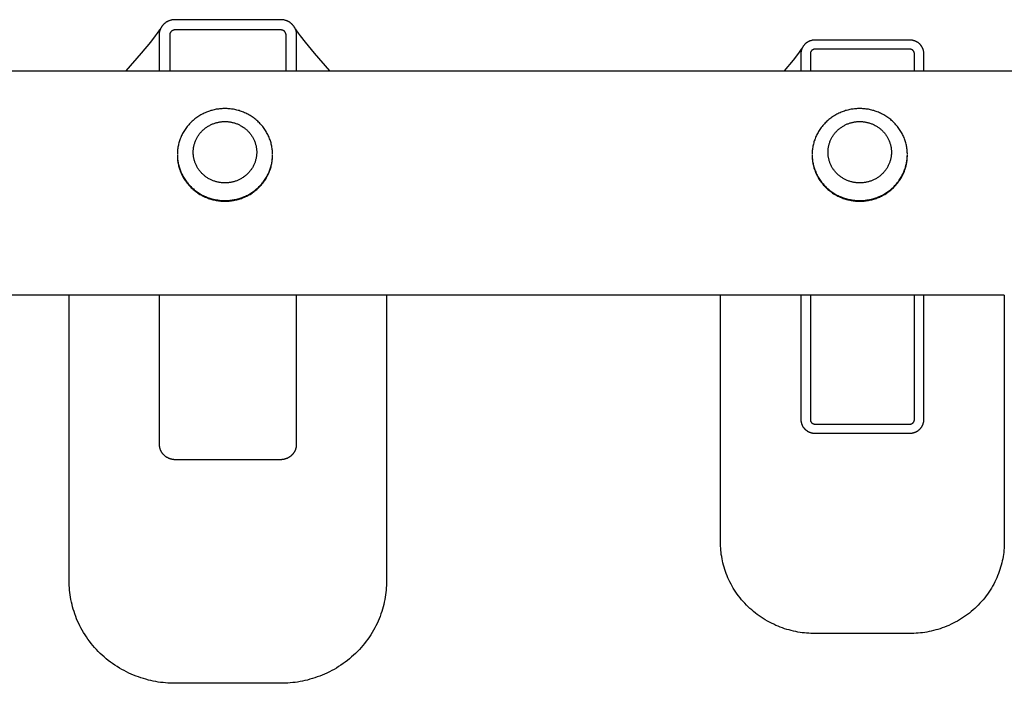
# Model space of a CAD drawing. Units: millimetres. Extents: x -1845 to 1845, y -1555 to 1555.
# Drawn here: x -159 to 27, y -95 to 31 of the extents above; entities that cross this region are included whole.
import ezdxf

# ---------------------------------------------------------------- set-up
doc = ezdxf.new("R2010")
doc.units = ezdxf.units.MM
doc.layers.add('Make2D$Visible$Curves', color=7, linetype='Continuous', true_color=0x000000)

msp = doc.modelspace()

# ---------------------------------------------------------------- linework, layer by layer
at = {"layer": 'Make2D$Visible$Curves', "color": 18, "lineweight": -3, "true_color": 0x000000}
for points in [[(-106.76, 29.14), (-106.79, 29.19), (-106.81, 29.24), (-106.84, 29.29), (-106.86, 29.33), (-106.89, 29.38), (-106.91, 29.43), (-106.94, 29.47), (-106.97, 29.52), (-107, 29.56), (-107.03, 29.61), (-107.07, 29.65), (-107.1, 29.69), (-107.13, 29.74), (-107.17, 29.78), (-107.2, 29.82), (-107.24, 29.86), (-107.28, 29.9), (-107.32, 29.94), (-107.35, 29.98), (-107.39, 30.02), (-107.43, 30.06), (-107.47, 30.09), (-107.52, 30.13), (-107.56, 30.16), (-107.6, 30.2), (-107.64, 30.23), (-107.69, 30.27), (-107.73, 30.3), (-107.78, 30.33), (-107.82, 30.36), (-107.87, 30.39), (-107.92, 30.42), (-107.97, 30.44), (-108.01, 30.47), (-108.06, 30.5), (-108.11, 30.52), (-108.16, 30.55), (-108.21, 30.57), (-108.26, 30.59), (-108.31, 30.61), (-108.36, 30.63), (-108.4, 30.65), (-108.51, 30.69), (-108.61, 30.72), (-108.71, 30.75), (-108.81, 30.77), (-108.91, 30.8), (-109.01, 30.81), (-109.11, 30.83), (-109.21, 30.84), (-109.31, 30.85), (-109.4, 30.85), (-109.5, 30.85), (-129.5, 30.85), (-129.6, 30.85), (-129.69, 30.85), (-129.79, 30.84), (-129.89, 30.83), (-129.99, 30.81), (-130.09, 30.8), (-130.19, 30.77), (-130.29, 30.75), (-130.39, 30.72), (-130.49, 30.69), (-130.6, 30.65), (-130.64, 30.63), (-130.69, 30.61), (-130.74, 30.59), (-130.79, 30.57), (-130.84, 30.55), (-130.89, 30.52), (-130.94, 30.5), (-130.99, 30.47), (-131.03, 30.44), (-131.08, 30.42), (-131.13, 30.39), (-131.18, 30.36), (-131.22, 30.33), (-131.27, 30.3), (-131.31, 30.27), (-131.36, 30.23), (-131.4, 30.2), (-131.44, 30.16), (-131.48, 30.13), (-131.53, 30.09), (-131.57, 30.06), (-131.61, 30.02), (-131.65, 29.98), (-131.68, 29.94), (-131.72, 29.9), (-131.76, 29.86), (-131.8, 29.82), (-131.83, 29.78), (-131.87, 29.74), (-131.9, 29.69), (-131.93, 29.65), (-131.97, 29.61), (-132, 29.56), (-132.03, 29.52), (-132.06, 29.47), (-132.09, 29.43), (-132.11, 29.38), (-132.14, 29.33), (-132.16, 29.29), (-132.19, 29.24), (-132.21, 29.19), (-132.24, 29.14)], [(-138.71, 21.2), (-135.82, 24.53), (-134.08, 26.61), (-133.16, 27.79), (-132.79, 28.29), (-132.49, 28.72), (-132.37, 28.91), (-132.32, 28.99), (-132.28, 29.06), (-132.25, 29.11), (-132.24, 29.14)], [(-132.24, 29.14), (-132.27, 29.07), (-132.3, 29), (-132.33, 28.92), (-132.35, 28.85), (-132.38, 28.77), (-132.4, 28.7), (-132.42, 28.62), (-132.44, 28.54), (-132.45, 28.47), (-132.47, 28.39), (-132.48, 28.32), (-132.48, 28.25), (-132.49, 28.17), (-132.5, 28.1), (-132.5, 28.03), (-132.5, 27.96)], [(-132.5, 27.96), (-132.5, 21.2)], [(-108.5, 21.2), (-108.5, 27.96), (-108.5, 27.98), (-108.5, 28), (-108.5, 28.02), (-108.5, 28.04), (-108.51, 28.06), (-108.51, 28.09), (-108.51, 28.11), (-108.52, 28.13), (-108.52, 28.15), (-108.53, 28.18), (-108.53, 28.2), (-108.54, 28.22), (-108.55, 28.24), (-108.55, 28.27), (-108.56, 28.29), (-108.57, 28.31), (-108.58, 28.33), (-108.59, 28.36), (-108.6, 28.38), (-108.61, 28.4), (-108.62, 28.42), (-108.64, 28.44), (-108.65, 28.46), (-108.66, 28.48), (-108.68, 28.5), (-108.69, 28.52), (-108.71, 28.54), (-108.72, 28.56), (-108.74, 28.58), (-108.76, 28.6), (-108.77, 28.62), (-108.79, 28.64), (-108.81, 28.66), (-108.83, 28.67), (-108.85, 28.69), (-108.87, 28.71), (-108.89, 28.72), (-108.91, 28.74), (-108.93, 28.75), (-108.95, 28.76), (-108.97, 28.78), (-109, 28.79), (-109.02, 28.8), (-109.04, 28.81), (-109.06, 28.82), (-109.09, 28.83), (-109.11, 28.84), (-109.13, 28.85), (-109.16, 28.86), (-109.18, 28.87), (-109.2, 28.88), (-109.22, 28.88), (-109.25, 28.89), (-109.27, 28.9), (-109.29, 28.9), (-109.32, 28.9), (-109.34, 28.91), (-109.36, 28.91), (-109.39, 28.91), (-109.41, 28.92), (-109.43, 28.92), (-109.46, 28.92), (-109.48, 28.92), (-109.5, 28.92), (-129.5, 28.92), (-129.52, 28.92), (-129.54, 28.92), (-129.57, 28.92), (-129.59, 28.92), (-129.61, 28.91), (-129.64, 28.91), (-129.66, 28.91), (-129.68, 28.9), (-129.71, 28.9), (-129.73, 28.9), (-129.75, 28.89), (-129.78, 28.88), (-129.8, 28.88), (-129.82, 28.87), (-129.84, 28.86), (-129.87, 28.85), (-129.89, 28.84), (-129.91, 28.83), (-129.94, 28.82), (-129.96, 28.81), (-129.98, 28.8), (-130, 28.79), (-130.03, 28.78), (-130.05, 28.76), (-130.07, 28.75), (-130.09, 28.74), (-130.11, 28.72), (-130.13, 28.71), (-130.15, 28.69), (-130.17, 28.67), (-130.19, 28.66), (-130.21, 28.64), (-130.23, 28.62), (-130.24, 28.6), (-130.26, 28.58), (-130.28, 28.56), (-130.29, 28.54), (-130.31, 28.52), (-130.32, 28.5), (-130.34, 28.48), (-130.35, 28.46), (-130.36, 28.44), (-130.38, 28.42), (-130.39, 28.4), (-130.4, 28.38), (-130.41, 28.36), (-130.42, 28.33), (-130.43, 28.31), (-130.44, 28.29), (-130.45, 28.27), (-130.45, 28.24), (-130.46, 28.22), (-130.47, 28.2), (-130.47, 28.18), (-130.48, 28.15), (-130.48, 28.13), (-130.49, 28.11), (-130.49, 28.09), (-130.49, 28.06), (-130.5, 28.04), (-130.5, 28.02), (-130.5, 28), (-130.5, 27.98), (-130.5, 27.96), (-130.5, 21.2)], [(-106.77, 29.15), (-106.77, 29.15), (-106.77, 29.15), (-106.77, 29.15), (-106.77, 29.15), (-106.77, 29.15), (-106.77, 29.15), (-106.77, 29.15), (-106.77, 29.15), (-106.77, 29.15), (-106.75, 29.12), (-106.72, 29.06), (-106.68, 28.99), (-106.63, 28.91), (-106.51, 28.72), (-106.21, 28.29), (-105.84, 27.79), (-104.92, 26.61), (-103.18, 24.53), (-100.29, 21.2)], [(-106.5, 27.96), (-106.5, 28.03), (-106.5, 28.1), (-106.51, 28.17), (-106.52, 28.25), (-106.52, 28.32), (-106.53, 28.39), (-106.55, 28.47), (-106.56, 28.54), (-106.58, 28.62), (-106.6, 28.7), (-106.62, 28.77), (-106.65, 28.85), (-106.67, 28.92), (-106.7, 29), (-106.73, 29.07), (-106.76, 29.14)], [(-106.5, 21.2), (-106.5, 27.96)], [(11.84, 25.48), (11.82, 25.53), (11.8, 25.57), (11.78, 25.61), (11.75, 25.65), (11.73, 25.69), (11.7, 25.74), (11.68, 25.78), (11.65, 25.82), (11.63, 25.86), (11.6, 25.9), (11.57, 25.94), (11.54, 25.97), (11.51, 26.01), (11.48, 26.05), (11.45, 26.09), (11.41, 26.12), (11.38, 26.16), (11.35, 26.2), (11.31, 26.23), (11.28, 26.27), (11.24, 26.3), (11.2, 26.33), (11.17, 26.36), (11.13, 26.4), (11.09, 26.43), (11.05, 26.46), (11.01, 26.49), (10.97, 26.52), (10.93, 26.54), (10.89, 26.57), (10.85, 26.6), (10.81, 26.62), (10.77, 26.65), (10.72, 26.67), (10.68, 26.69), (10.64, 26.72), (10.59, 26.74), (10.55, 26.76), (10.51, 26.78), (10.46, 26.8), (10.42, 26.82), (10.37, 26.83), (10.28, 26.87), (10.19, 26.89), (10.1, 26.92), (10.01, 26.94), (9.92, 26.96), (9.83, 26.98), (9.74, 26.99), (9.65, 27), (9.57, 27.01), (9.48, 27.01), (9.39, 27.01), (-8.49, 27.01), (-8.58, 27.01), (-8.67, 27.01), (-8.76, 27), (-8.84, 26.99), (-8.93, 26.98), (-9.02, 26.96), (-9.11, 26.94), (-9.2, 26.92), (-9.29, 26.89), (-9.38, 26.87), (-9.47, 26.83), (-9.52, 26.82), (-9.56, 26.8), (-9.61, 26.78), (-9.65, 26.76), (-9.69, 26.74), (-9.74, 26.72), (-9.78, 26.69), (-9.82, 26.67), (-9.87, 26.65), (-9.91, 26.62), (-9.95, 26.6), (-9.99, 26.57), (-10.03, 26.54), (-10.07, 26.52), (-10.11, 26.49), (-10.15, 26.46), (-10.19, 26.43), (-10.23, 26.4), (-10.27, 26.36), (-10.31, 26.33), (-10.34, 26.3), (-10.38, 26.27), (-10.41, 26.23), (-10.45, 26.2), (-10.48, 26.16), (-10.52, 26.12), (-10.55, 26.09), (-10.58, 26.05), (-10.61, 26.01), (-10.64, 25.97), (-10.67, 25.94), (-10.7, 25.9), (-10.73, 25.86), (-10.75, 25.82), (-10.78, 25.78), (-10.81, 25.74), (-10.83, 25.69), (-10.85, 25.65), (-10.88, 25.61), (-10.9, 25.57), (-10.92, 25.53), (-10.94, 25.48)], [(-14.27, 21.2), (-12.59, 23.22), (-11.77, 24.28), (-11.44, 24.72), (-11.17, 25.11), (-11.06, 25.28), (-11.02, 25.35), (-10.98, 25.41), (-10.96, 25.46), (-10.94, 25.48)], [(-10.94, 25.48), (-10.97, 25.42), (-11, 25.35), (-11.02, 25.28), (-11.05, 25.22), (-11.07, 25.15), (-11.09, 25.08), (-11.11, 25.01), (-11.12, 24.95), (-11.13, 24.88), (-11.15, 24.81), (-11.16, 24.75), (-11.16, 24.68), (-11.17, 24.61), (-11.17, 24.55), (-11.18, 24.48), (-11.18, 24.42)], [(-11.18, 24.42), (-11.18, 21.2)], [(10.29, 21.2), (10.29, 24.42), (10.29, 24.44), (10.29, 24.46), (10.29, 24.48), (10.28, 24.5), (10.28, 24.52), (10.28, 24.54), (10.28, 24.56), (10.27, 24.58), (10.27, 24.6), (10.26, 24.62), (10.26, 24.64), (10.25, 24.66), (10.25, 24.68), (10.24, 24.7), (10.23, 24.72), (10.22, 24.74), (10.22, 24.76), (10.21, 24.78), (10.2, 24.8), (10.19, 24.82), (10.18, 24.84), (10.17, 24.86), (10.15, 24.87), (10.14, 24.89), (10.13, 24.91), (10.12, 24.93), (10.1, 24.95), (10.09, 24.96), (10.07, 24.98), (10.06, 25), (10.04, 25.02), (10.03, 25.03), (10.01, 25.05), (9.99, 25.06), (9.97, 25.08), (9.96, 25.09), (9.94, 25.1), (9.92, 25.12), (9.9, 25.13), (9.88, 25.14), (9.86, 25.16), (9.84, 25.17), (9.82, 25.18), (9.8, 25.19), (9.78, 25.2), (9.76, 25.21), (9.74, 25.22), (9.72, 25.22), (9.7, 25.23), (9.68, 25.24), (9.66, 25.24), (9.64, 25.25), (9.62, 25.26), (9.6, 25.26), (9.58, 25.27), (9.56, 25.27), (9.54, 25.27), (9.51, 25.28), (9.49, 25.28), (9.47, 25.28), (9.45, 25.28), (9.43, 25.28), (9.41, 25.28), (9.39, 25.28), (-8.49, 25.28), (-8.51, 25.28), (-8.53, 25.28), (-8.55, 25.28), (-8.57, 25.28), (-8.59, 25.28), (-8.62, 25.28), (-8.64, 25.27), (-8.66, 25.27), (-8.68, 25.27), (-8.7, 25.26), (-8.72, 25.26), (-8.74, 25.25), (-8.76, 25.24), (-8.78, 25.24), (-8.8, 25.23), (-8.82, 25.22), (-8.84, 25.22), (-8.86, 25.21), (-8.88, 25.2), (-8.9, 25.19), (-8.92, 25.18), (-8.94, 25.17), (-8.96, 25.16), (-8.98, 25.14), (-9, 25.13), (-9.02, 25.12), (-9.04, 25.1), (-9.06, 25.09), (-9.08, 25.08), (-9.09, 25.06), (-9.11, 25.05), (-9.13, 25.03), (-9.14, 25.02), (-9.16, 25), (-9.17, 24.98), (-9.19, 24.96), (-9.2, 24.95), (-9.22, 24.93), (-9.23, 24.91), (-9.24, 24.89), (-9.25, 24.87), (-9.27, 24.86), (-9.28, 24.84), (-9.29, 24.82), (-9.3, 24.8), (-9.31, 24.78), (-9.32, 24.76), (-9.33, 24.74), (-9.33, 24.72), (-9.34, 24.7), (-9.35, 24.68), (-9.35, 24.66), (-9.36, 24.64), (-9.36, 24.62), (-9.37, 24.6), (-9.37, 24.58), (-9.38, 24.56), (-9.38, 24.54), (-9.38, 24.52), (-9.38, 24.5), (-9.39, 24.48), (-9.39, 24.46), (-9.39, 24.44), (-9.39, 24.42), (-9.39, 21.2)], [(11.84, 25.49), (11.84, 25.49), (11.84, 25.49), (11.84, 25.49), (11.84, 25.49), (11.84, 25.49), (11.84, 25.49), (11.84, 25.49), (11.84, 25.49), (11.84, 25.49), (11.84, 25.49), (11.84, 25.49), (11.84, 25.49), (11.84, 25.49), (11.84, 25.49), (11.84, 25.49), (11.84, 25.49), (11.84, 25.49), (11.84, 25.49), (11.84, 25.49), (11.84, 25.49), (11.84, 25.49), (11.84, 25.49), (11.84, 25.49), (11.84, 25.49), (11.84, 25.48)], [(12.08, 24.42), (12.08, 24.48), (12.07, 24.55), (12.07, 24.61), (12.06, 24.68), (12.05, 24.75), (12.05, 24.81), (12.03, 24.88), (12.02, 24.95), (12, 25.01), (11.99, 25.08), (11.97, 25.15), (11.95, 25.22), (11.92, 25.28), (11.9, 25.35), (11.87, 25.42), (11.84, 25.48)], [(12.08, 21.2), (12.08, 24.42)], [(-239.25, 21.2), (-138.71, 21.2)], [(-138.71, 21.2), (-100.29, 21.2)], [(-100.29, 21.2), (-14.27, 21.2)], [(-14.27, 21.2), (12.08, 21.2)], [(12.08, 21.2), (108.2, 21.2)], [(-149.5, -21.2), (-239.25, -21.2)], [(-89.5, -21.2), (-149.5, -21.2)], [(-149.5, -75.2), (-149.5, -21.2)], [(-132.5, -21.2), (-132.5, -49.32)], [(-106.5, -49.32), (-106.5, -21.2)], [(-26.38, -21.2), (-89.5, -21.2)], [(-89.5, -21.2), (-89.5, -75.2)], [(27.28, -21.2), (-26.38, -21.2)], [(-26.38, -67.84), (-26.38, -21.2)], [(-11.18, -21.2), (-11.18, -44.69)], [(-9.39, -21.2), (-9.39, -44.69), (-9.39, -44.71), (-9.39, -44.73), (-9.39, -44.75), (-9.38, -44.77), (-9.38, -44.79), (-9.38, -44.81), (-9.38, -44.83), (-9.37, -44.85), (-9.37, -44.87), (-9.36, -44.89), (-9.36, -44.91), (-9.35, -44.93), (-9.35, -44.95), (-9.34, -44.97), (-9.33, -44.99), (-9.33, -45.01), (-9.32, -45.03), (-9.31, -45.05), (-9.3, -45.07), (-9.29, -45.09), (-9.28, -45.11), (-9.27, -45.13), (-9.25, -45.14), (-9.24, -45.16), (-9.23, -45.18), (-9.22, -45.2), (-9.2, -45.22), (-9.19, -45.23), (-9.17, -45.25), (-9.16, -45.27), (-9.14, -45.28), (-9.13, -45.3), (-9.11, -45.32), (-9.09, -45.33), (-9.08, -45.35), (-9.06, -45.36), (-9.04, -45.37), (-9.02, -45.39), (-9, -45.4), (-8.98, -45.41), (-8.96, -45.42), (-8.94, -45.44), (-8.92, -45.45), (-8.9, -45.46), (-8.88, -45.47), (-8.86, -45.48), (-8.84, -45.49), (-8.82, -45.49), (-8.8, -45.5), (-8.78, -45.51), (-8.76, -45.51), (-8.74, -45.52), (-8.72, -45.53), (-8.7, -45.53), (-8.68, -45.54), (-8.66, -45.54), (-8.64, -45.54), (-8.62, -45.55), (-8.59, -45.55), (-8.57, -45.55), (-8.55, -45.55), (-8.53, -45.55), (-8.51, -45.55), (-8.49, -45.55), (9.39, -45.55), (9.41, -45.55), (9.43, -45.55), (9.45, -45.55), (9.47, -45.55), (9.49, -45.55), (9.51, -45.55), (9.54, -45.54), (9.56, -45.54), (9.58, -45.54), (9.6, -45.53), (9.62, -45.53), (9.64, -45.52), (9.66, -45.51), (9.68, -45.51), (9.7, -45.5), (9.72, -45.49), (9.74, -45.49), (9.76, -45.48), (9.78, -45.47), (9.8, -45.46), (9.82, -45.45), (9.84, -45.44), (9.86, -45.42), (9.88, -45.41), (9.9, -45.4), (9.92, -45.39), (9.94, -45.37), (9.96, -45.36), (9.97, -45.35), (9.99, -45.33), (10.01, -45.32), (10.03, -45.3), (10.04, -45.28), (10.06, -45.27), (10.07, -45.25), (10.09, -45.23), (10.1, -45.22), (10.12, -45.2), (10.13, -45.18), (10.14, -45.16), (10.15, -45.14), (10.17, -45.13), (10.18, -45.11), (10.19, -45.09), (10.2, -45.07), (10.21, -45.05), (10.22, -45.03), (10.22, -45.01), (10.23, -44.99), (10.24, -44.97), (10.25, -44.95), (10.25, -44.93), (10.26, -44.91), (10.26, -44.89), (10.27, -44.87), (10.27, -44.85), (10.28, -44.83), (10.28, -44.81), (10.28, -44.79), (10.28, -44.77), (10.29, -44.75), (10.29, -44.73), (10.29, -44.71), (10.29, -44.69), (10.29, -21.2)], [(12.08, -44.69), (12.08, -21.2)], [(27.28, -21.2), (27.28, -67.84)], [(-11.18, -44.69), (-11.18, -44.75), (-11.17, -44.81), (-11.17, -44.86), (-11.17, -44.92), (-11.16, -44.98), (-11.15, -45.04), (-11.14, -45.1), (-11.13, -45.16), (-11.12, -45.22), (-11.11, -45.28), (-11.09, -45.34), (-11.07, -45.4), (-11.05, -45.46), (-11.03, -45.52), (-11.01, -45.58), (-10.99, -45.64), (-10.96, -45.7), (-10.94, -45.76), (-10.91, -45.82), (-10.88, -45.88), (-10.85, -45.94), (-10.81, -46), (-10.78, -46.05), (-10.74, -46.11), (-10.7, -46.16), (-10.66, -46.22), (-10.62, -46.27), (-10.58, -46.32), (-10.53, -46.37), (-10.49, -46.43), (-10.44, -46.47), (-10.39, -46.52), (-10.34, -46.57), (-10.29, -46.61), (-10.24, -46.66), (-10.19, -46.7), (-10.13, -46.74), (-10.08, -46.78), (-10.02, -46.82), (-9.96, -46.86), (-9.9, -46.89), (-9.85, -46.93), (-9.79, -46.96), (-9.73, -46.99), (-9.67, -47.02), (-9.6, -47.05), (-9.54, -47.08), (-9.48, -47.1), (-9.42, -47.12), (-9.36, -47.14), (-9.29, -47.16), (-9.23, -47.18), (-9.17, -47.2), (-9.11, -47.21), (-9.04, -47.23), (-8.98, -47.24), (-8.92, -47.25), (-8.86, -47.26), (-8.8, -47.27), (-8.74, -47.27), (-8.67, -47.28), (-8.61, -47.28), (-8.55, -47.28), (-8.49, -47.28)], [(-8.49, -47.28), (9.39, -47.28), (9.45, -47.28), (9.51, -47.28), (9.57, -47.28), (9.63, -47.27), (9.7, -47.27), (9.76, -47.26), (9.82, -47.25), (9.88, -47.24), (9.94, -47.23), (10.01, -47.21), (10.07, -47.2), (10.13, -47.18), (10.19, -47.16), (10.26, -47.14), (10.32, -47.12), (10.38, -47.1), (10.44, -47.08), (10.5, -47.05), (10.56, -47.02), (10.63, -46.99), (10.69, -46.96), (10.74, -46.93), (10.8, -46.89), (10.86, -46.86), (10.92, -46.82), (10.97, -46.78), (11.03, -46.74), (11.08, -46.7), (11.14, -46.66), (11.19, -46.61), (11.24, -46.57), (11.29, -46.52), (11.34, -46.47), (11.39, -46.43), (11.43, -46.37), (11.48, -46.32), (11.52, -46.27), (11.56, -46.22), (11.6, -46.16), (11.64, -46.11), (11.68, -46.05), (11.71, -46), (11.74, -45.94), (11.78, -45.88), (11.81, -45.82), (11.84, -45.76), (11.86, -45.7), (11.89, -45.64), (11.91, -45.58), (11.93, -45.52), (11.95, -45.46), (11.97, -45.4), (11.99, -45.34), (12.01, -45.28), (12.02, -45.22), (12.03, -45.16), (12.04, -45.1), (12.05, -45.04), (12.06, -44.98), (12.07, -44.92), (12.07, -44.86), (12.07, -44.81), (12.08, -44.75), (12.08, -44.69)], [(-132.5, -49.32), (-132.5, -49.38), (-132.5, -49.45), (-132.49, -49.51), (-132.49, -49.58), (-132.48, -49.65), (-132.47, -49.71), (-132.46, -49.78), (-132.45, -49.85), (-132.44, -49.91), (-132.42, -49.98), (-132.4, -50.05), (-132.38, -50.12), (-132.36, -50.18), (-132.34, -50.25), (-132.32, -50.32), (-132.29, -50.39), (-132.26, -50.45), (-132.23, -50.52), (-132.2, -50.58), (-132.16, -50.65), (-132.13, -50.71), (-132.09, -50.78), (-132.05, -50.84), (-132.01, -50.9), (-131.97, -50.97), (-131.92, -51.03), (-131.88, -51.09), (-131.83, -51.15), (-131.78, -51.2), (-131.73, -51.26), (-131.68, -51.31), (-131.62, -51.37), (-131.57, -51.42), (-131.51, -51.47), (-131.45, -51.52), (-131.39, -51.57), (-131.33, -51.61), (-131.27, -51.66), (-131.21, -51.7), (-131.14, -51.74), (-131.08, -51.78), (-131.01, -51.82), (-130.94, -51.86), (-130.88, -51.89), (-130.81, -51.93), (-130.74, -51.96), (-130.67, -51.99), (-130.6, -52.01), (-130.53, -52.04), (-130.47, -52.06), (-130.4, -52.08), (-130.33, -52.1), (-130.26, -52.12), (-130.19, -52.14), (-130.12, -52.15), (-130.05, -52.17), (-129.98, -52.18), (-129.91, -52.19), (-129.84, -52.2), (-129.77, -52.2), (-129.7, -52.21), (-129.63, -52.21), (-129.57, -52.22), (-129.5, -52.22)], [(-129.5, -52.22), (-109.5, -52.22), (-109.43, -52.22), (-109.37, -52.21), (-109.3, -52.21), (-109.23, -52.2), (-109.16, -52.2), (-109.09, -52.19), (-109.02, -52.18), (-108.95, -52.17), (-108.88, -52.15), (-108.81, -52.14), (-108.74, -52.12), (-108.67, -52.1), (-108.6, -52.08), (-108.53, -52.06), (-108.47, -52.04), (-108.4, -52.01), (-108.33, -51.99), (-108.26, -51.96), (-108.19, -51.93), (-108.12, -51.89), (-108.06, -51.86), (-107.99, -51.82), (-107.92, -51.78), (-107.86, -51.74), (-107.79, -51.7), (-107.73, -51.66), (-107.67, -51.61), (-107.61, -51.57), (-107.55, -51.52), (-107.49, -51.47), (-107.43, -51.42), (-107.38, -51.37), (-107.32, -51.31), (-107.27, -51.26), (-107.22, -51.2), (-107.17, -51.15), (-107.12, -51.09), (-107.08, -51.03), (-107.03, -50.97), (-106.99, -50.9), (-106.95, -50.84), (-106.91, -50.78), (-106.87, -50.71), (-106.84, -50.65), (-106.8, -50.58), (-106.77, -50.52), (-106.74, -50.45), (-106.71, -50.39), (-106.68, -50.32), (-106.66, -50.25), (-106.64, -50.18), (-106.62, -50.12), (-106.6, -50.05), (-106.58, -49.98), (-106.56, -49.91), (-106.55, -49.85), (-106.54, -49.78), (-106.53, -49.71), (-106.52, -49.65), (-106.51, -49.58), (-106.51, -49.51), (-106.5, -49.45), (-106.5, -49.38), (-106.5, -49.32)], [(-8.49, -85.12), (-8.89, -85.11), (-9.29, -85.1), (-9.69, -85.08), (-10.1, -85.05), (-10.51, -85.01), (-10.92, -84.96), (-11.33, -84.9), (-11.75, -84.83), (-12.16, -84.75), (-12.58, -84.66), (-13, -84.56), (-13.42, -84.45), (-13.83, -84.33), (-14.25, -84.2), (-14.66, -84.06), (-15.08, -83.9), (-15.49, -83.74), (-15.9, -83.57), (-16.31, -83.38), (-16.71, -83.19), (-17.11, -82.98), (-17.5, -82.76), (-17.9, -82.54), (-18.28, -82.3), (-18.66, -82.05), (-19.04, -81.8), (-19.41, -81.53), (-19.77, -81.25), (-20.12, -80.97), (-20.47, -80.67), (-20.81, -80.37), (-21.14, -80.06), (-21.47, -79.74), (-21.78, -79.41), (-22.08, -79.07), (-22.38, -78.73), (-22.67, -78.38), (-22.94, -78.02), (-23.21, -77.66), (-23.47, -77.29), (-23.71, -76.92), (-23.95, -76.54), (-24.17, -76.16), (-24.38, -75.77), (-24.59, -75.38), (-24.78, -74.99), (-24.96, -74.6), (-25.13, -74.2), (-25.28, -73.8), (-25.43, -73.4), (-25.57, -73), (-25.69, -72.59), (-25.8, -72.19), (-25.91, -71.79), (-26, -71.38), (-26.08, -70.98), (-26.15, -70.58), (-26.22, -70.18), (-26.27, -69.79), (-26.31, -69.39), (-26.34, -69), (-26.36, -68.61), (-26.38, -68.22), (-26.38, -67.84)], [(27.28, -67.84), (27.28, -68.22), (27.26, -68.61), (27.24, -69), (27.21, -69.39), (27.17, -69.79), (27.11, -70.18), (27.05, -70.58), (26.98, -70.98), (26.9, -71.38), (26.81, -71.79), (26.7, -72.19), (26.59, -72.59), (26.46, -73), (26.33, -73.4), (26.18, -73.8), (26.02, -74.2), (25.86, -74.6), (25.68, -74.99), (25.48, -75.38), (25.28, -75.77), (25.07, -76.16), (24.84, -76.54), (24.61, -76.92), (24.36, -77.29), (24.11, -77.66), (23.84, -78.02), (23.57, -78.38), (23.28, -78.73), (22.98, -79.07), (22.68, -79.41), (22.36, -79.74), (22.04, -80.06), (21.71, -80.37), (21.37, -80.67), (21.02, -80.97), (20.67, -81.25), (20.31, -81.53), (19.94, -81.8), (19.56, -82.05), (19.18, -82.3), (18.79, -82.54), (18.4, -82.76), (18.01, -82.98), (17.61, -83.19), (17.21, -83.38), (16.8, -83.57), (16.39, -83.74), (15.98, -83.9), (15.56, -84.06), (15.15, -84.2), (14.73, -84.33), (14.31, -84.45), (13.9, -84.56), (13.48, -84.66), (13.06, -84.75), (12.65, -84.83), (12.23, -84.9), (11.82, -84.96), (11.41, -85.01), (11, -85.05), (10.59, -85.08), (10.19, -85.1), (9.79, -85.11), (9.39, -85.12), (-8.49, -85.12)], [(-129.5, -94.52), (-129.94, -94.52), (-130.39, -94.5), (-130.84, -94.48), (-131.3, -94.44), (-131.75, -94.4), (-132.21, -94.34), (-132.68, -94.28), (-133.14, -94.2), (-133.6, -94.11), (-134.07, -94.01), (-134.54, -93.9), (-135, -93.77), (-135.47, -93.64), (-135.93, -93.49), (-136.4, -93.33), (-136.86, -93.16), (-137.32, -92.98), (-137.78, -92.79), (-138.23, -92.58), (-138.69, -92.36), (-139.13, -92.13), (-139.58, -91.89), (-140.01, -91.64), (-140.44, -91.37), (-140.87, -91.09), (-141.29, -90.81), (-141.7, -90.51), (-142.11, -90.2), (-142.5, -89.88), (-142.89, -89.55), (-143.27, -89.21), (-143.64, -88.86), (-144, -88.5), (-144.35, -88.14), (-144.7, -87.76), (-145.03, -87.38), (-145.35, -86.99), (-145.66, -86.59), (-145.95, -86.18), (-146.24, -85.77), (-146.51, -85.36), (-146.78, -84.93), (-147.03, -84.51), (-147.27, -84.07), (-147.49, -83.64), (-147.71, -83.2), (-147.91, -82.76), (-148.1, -82.31), (-148.27, -81.87), (-148.44, -81.42), (-148.59, -80.97), (-148.73, -80.52), (-148.86, -80.07), (-148.97, -79.62), (-149.07, -79.17), (-149.17, -78.72), (-149.25, -78.27), (-149.32, -77.82), (-149.37, -77.38), (-149.42, -76.94), (-149.45, -76.5), (-149.48, -76.06), (-149.5, -75.63), (-149.5, -75.2)], [(-89.5, -75.2), (-89.5, -75.63), (-89.52, -76.06), (-89.55, -76.5), (-89.58, -76.94), (-89.63, -77.38), (-89.68, -77.82), (-89.75, -78.27), (-89.83, -78.72), (-89.93, -79.17), (-90.03, -79.62), (-90.14, -80.07), (-90.27, -80.52), (-90.41, -80.97), (-90.56, -81.42), (-90.73, -81.87), (-90.9, -82.31), (-91.09, -82.76), (-91.29, -83.2), (-91.51, -83.64), (-91.73, -84.07), (-91.97, -84.51), (-92.22, -84.93), (-92.49, -85.36), (-92.76, -85.77), (-93.05, -86.18), (-93.34, -86.59), (-93.65, -86.99), (-93.97, -87.38), (-94.3, -87.76), (-94.65, -88.14), (-95, -88.5), (-95.36, -88.86), (-95.73, -89.21), (-96.11, -89.55), (-96.5, -89.88), (-96.89, -90.2), (-97.3, -90.51), (-97.71, -90.81), (-98.13, -91.09), (-98.56, -91.37), (-98.99, -91.64), (-99.42, -91.89), (-99.87, -92.13), (-100.31, -92.36), (-100.77, -92.58), (-101.22, -92.79), (-101.68, -92.98), (-102.14, -93.16), (-102.6, -93.33), (-103.07, -93.49), (-103.53, -93.64), (-104, -93.77), (-104.46, -93.9), (-104.93, -94.01), (-105.4, -94.11), (-105.86, -94.2), (-106.32, -94.28), (-106.79, -94.34), (-107.25, -94.4), (-107.7, -94.44), (-108.16, -94.48), (-108.61, -94.5), (-109.06, -94.52), (-109.5, -94.52), (-129.5, -94.52)]]:
    msp.add_lwpolyline(points, dxfattribs=at)
at = {"layer": 'Make2D$Visible$Curves', "color": 251, "lineweight": -3, "true_color": 0x696969}
for points in [[(-111.05, 5.37), (-111.05, 5.56), (-111.06, 5.76), (-111.07, 5.95), (-111.09, 6.15), (-111.11, 6.35), (-111.14, 6.55), (-111.17, 6.75), (-111.2, 6.95), (-111.24, 7.15), (-111.29, 7.36), (-111.34, 7.56), (-111.4, 7.76), (-111.46, 7.97), (-111.53, 8.17), (-111.61, 8.37), (-111.68, 8.57), (-111.77, 8.77), (-111.86, 8.97), (-111.96, 9.17), (-112.06, 9.36), (-112.17, 9.56), (-112.28, 9.75), (-112.4, 9.94), (-112.52, 10.13), (-112.65, 10.31), (-112.78, 10.49), (-112.92, 10.67), (-113.07, 10.85), (-113.21, 11.02), (-113.37, 11.19), (-113.53, 11.36), (-113.69, 11.52), (-113.86, 11.67), (-114.03, 11.83), (-114.2, 11.98), (-114.38, 12.12), (-114.56, 12.26), (-114.75, 12.39), (-114.94, 12.52), (-115.13, 12.65), (-115.32, 12.77), (-115.52, 12.88), (-115.72, 12.99), (-115.92, 13.09), (-116.12, 13.19), (-116.33, 13.28), (-116.53, 13.37), (-116.74, 13.45), (-116.95, 13.53), (-117.16, 13.6), (-117.37, 13.67), (-117.58, 13.73), (-117.79, 13.78), (-118, 13.83), (-118.21, 13.88), (-118.42, 13.92), (-118.62, 13.95), (-118.83, 13.98), (-119.04, 14.01), (-119.24, 14.03), (-119.45, 14.04), (-119.65, 14.06), (-119.85, 14.06), (-120.05, 14.06), (-120.25, 14.06), (-120.45, 14.06), (-120.66, 14.04), (-120.86, 14.03), (-121.07, 14.01), (-121.27, 13.98), (-121.48, 13.95), (-121.69, 13.92), (-121.9, 13.88), (-122.11, 13.83), (-122.32, 13.78), (-122.53, 13.73), (-122.74, 13.67), (-122.95, 13.6), (-123.16, 13.53), (-123.37, 13.45), (-123.57, 13.37), (-123.78, 13.28), (-123.98, 13.19), (-124.19, 13.09), (-124.39, 12.99), (-124.59, 12.88), (-124.78, 12.77), (-124.98, 12.65), (-125.17, 12.52), (-125.36, 12.39), (-125.54, 12.26), (-125.73, 12.12), (-125.9, 11.98), (-126.08, 11.83), (-126.25, 11.67), (-126.42, 11.52), (-126.58, 11.36), (-126.74, 11.19), (-126.89, 11.02), (-127.04, 10.85), (-127.18, 10.67), (-127.32, 10.49), (-127.46, 10.31), (-127.59, 10.13), (-127.71, 9.94), (-127.83, 9.75), (-127.94, 9.56), (-128.05, 9.36), (-128.15, 9.17), (-128.25, 8.97), (-128.34, 8.77), (-128.42, 8.57), (-128.5, 8.37), (-128.57, 8.17), (-128.64, 7.97), (-128.71, 7.76), (-128.76, 7.56), (-128.81, 7.36), (-128.86, 7.15), (-128.9, 6.95), (-128.94, 6.75), (-128.97, 6.55), (-129, 6.35), (-129.02, 6.15), (-129.03, 5.95), (-129.04, 5.76), (-129.05, 5.56), (-129.05, 5.37)], [(8.95, 5.37), (8.95, 5.56), (8.94, 5.76), (8.93, 5.95), (8.91, 6.15), (8.89, 6.35), (8.86, 6.55), (8.83, 6.75), (8.8, 6.95), (8.76, 7.15), (8.71, 7.36), (8.66, 7.56), (8.6, 7.76), (8.54, 7.97), (8.47, 8.17), (8.39, 8.37), (8.32, 8.57), (8.23, 8.77), (8.14, 8.97), (8.04, 9.17), (7.94, 9.36), (7.83, 9.56), (7.72, 9.75), (7.6, 9.94), (7.48, 10.13), (7.35, 10.31), (7.22, 10.49), (7.08, 10.67), (6.93, 10.85), (6.79, 11.02), (6.63, 11.19), (6.47, 11.36), (6.31, 11.52), (6.14, 11.67), (5.97, 11.83), (5.8, 11.98), (5.62, 12.12), (5.44, 12.26), (5.25, 12.39), (5.06, 12.52), (4.87, 12.65), (4.68, 12.77), (4.48, 12.88), (4.28, 12.99), (4.08, 13.09), (3.88, 13.19), (3.67, 13.28), (3.47, 13.37), (3.26, 13.45), (3.05, 13.53), (2.84, 13.6), (2.63, 13.67), (2.42, 13.73), (2.21, 13.78), (2, 13.83), (1.79, 13.88), (1.58, 13.92), (1.38, 13.95), (1.17, 13.98), (0.96, 14.01), (0.76, 14.03), (0.55, 14.04), (0.35, 14.06), (0.15, 14.06), (-0.05, 14.06), (-0.25, 14.06), (-0.45, 14.06), (-0.66, 14.04), (-0.86, 14.03), (-1.07, 14.01), (-1.27, 13.98), (-1.48, 13.95), (-1.69, 13.92), (-1.9, 13.88), (-2.11, 13.83), (-2.32, 13.78), (-2.53, 13.73), (-2.74, 13.67), (-2.95, 13.6), (-3.16, 13.53), (-3.37, 13.45), (-3.57, 13.37), (-3.78, 13.28), (-3.98, 13.19), (-4.19, 13.09), (-4.39, 12.99), (-4.59, 12.88), (-4.78, 12.77), (-4.98, 12.65), (-5.17, 12.52), (-5.36, 12.39), (-5.54, 12.26), (-5.73, 12.12), (-5.9, 11.98), (-6.08, 11.83), (-6.25, 11.67), (-6.42, 11.52), (-6.58, 11.36), (-6.74, 11.19), (-6.89, 11.02), (-7.04, 10.85), (-7.18, 10.67), (-7.32, 10.49), (-7.46, 10.31), (-7.59, 10.13), (-7.71, 9.94), (-7.83, 9.75), (-7.94, 9.56), (-8.05, 9.36), (-8.15, 9.17), (-8.25, 8.97), (-8.34, 8.77), (-8.42, 8.57), (-8.5, 8.37), (-8.57, 8.17), (-8.64, 7.97), (-8.71, 7.76), (-8.76, 7.56), (-8.81, 7.36), (-8.86, 7.15), (-8.9, 6.95), (-8.94, 6.75), (-8.97, 6.55), (-9, 6.35), (-9.02, 6.15), (-9.03, 5.95), (-9.04, 5.76), (-9.05, 5.56), (-9.05, 5.37)], [(-129.05, 5.26), (-129.05, 5.07), (-129.04, 4.87), (-129.03, 4.68), (-129.02, 4.48), (-129, 4.28), (-128.97, 4.08), (-128.94, 3.88), (-128.9, 3.68), (-128.86, 3.48), (-128.81, 3.27), (-128.76, 3.07), (-128.71, 2.87), (-128.64, 2.66), (-128.57, 2.46), (-128.5, 2.26), (-128.42, 2.06), (-128.34, 1.86), (-128.24, 1.66), (-128.15, 1.46), (-128.05, 1.27), (-127.94, 1.07), (-127.83, 0.88), (-127.71, 0.69), (-127.59, 0.5), (-127.46, 0.32), (-127.32, 0.13), (-127.18, -0.04), (-127.04, -0.22), (-126.89, -0.39), (-126.74, -0.56), (-126.58, -0.73), (-126.42, -0.89), (-126.25, -1.04), (-126.08, -1.2), (-125.9, -1.35), (-125.73, -1.49), (-125.54, -1.63), (-125.36, -1.76), (-125.17, -1.89), (-124.98, -2.02), (-124.78, -2.14), (-124.59, -2.25), (-124.39, -2.36), (-124.19, -2.46), (-123.98, -2.56), (-123.78, -2.65), (-123.57, -2.74), (-123.37, -2.82), (-123.16, -2.9), (-122.95, -2.97), (-122.74, -3.04), (-122.53, -3.1), (-122.32, -3.15), (-122.11, -3.2), (-121.9, -3.25), (-121.69, -3.29), (-121.48, -3.32), (-121.27, -3.35), (-121.07, -3.38), (-120.86, -3.4), (-120.66, -3.41), (-120.45, -3.43), (-120.25, -3.43), (-120.05, -3.43), (-119.85, -3.43), (-119.65, -3.43), (-119.45, -3.41), (-119.24, -3.4), (-119.04, -3.38), (-118.83, -3.35), (-118.62, -3.32), (-118.42, -3.29), (-118.21, -3.25), (-118, -3.2), (-117.79, -3.15), (-117.58, -3.1), (-117.37, -3.04), (-117.16, -2.97), (-116.95, -2.9), (-116.74, -2.82), (-116.53, -2.74), (-116.33, -2.65), (-116.12, -2.56), (-115.92, -2.46), (-115.72, -2.36), (-115.52, -2.25), (-115.32, -2.14), (-115.13, -2.02), (-114.94, -1.89), (-114.75, -1.76), (-114.56, -1.63), (-114.38, -1.49), (-114.2, -1.35), (-114.03, -1.2), (-113.86, -1.04), (-113.69, -0.89), (-113.53, -0.73), (-113.37, -0.56), (-113.21, -0.39), (-113.07, -0.22), (-112.92, -0.04), (-112.78, 0.14), (-112.65, 0.32), (-112.52, 0.5), (-112.4, 0.69), (-112.28, 0.88), (-112.17, 1.07), (-112.06, 1.27), (-111.96, 1.46), (-111.86, 1.66), (-111.77, 1.86), (-111.68, 2.06), (-111.61, 2.26), (-111.53, 2.46), (-111.46, 2.66), (-111.4, 2.87), (-111.34, 3.07), (-111.29, 3.27), (-111.24, 3.48), (-111.2, 3.68), (-111.17, 3.88), (-111.14, 4.08), (-111.11, 4.28), (-111.09, 4.48), (-111.07, 4.68), (-111.06, 4.87), (-111.05, 5.07), (-111.05, 5.26)], [(-129.05, 5.26), (-129.05, 5.07), (-129.04, 4.87), (-129.02, 4.68), (-129.01, 4.48), (-128.98, 4.28), (-128.95, 4.09), (-128.92, 3.89), (-128.88, 3.69), (-128.84, 3.49), (-128.79, 3.29), (-128.74, 3.08), (-128.68, 2.88), (-128.61, 2.68), (-128.54, 2.48), (-128.47, 2.28), (-128.38, 2.08), (-128.3, 1.89), (-128.21, 1.69), (-128.11, 1.49), (-128.01, 1.3), (-127.9, 1.11), (-127.78, 0.92), (-127.66, 0.73), (-127.54, 0.55), (-127.41, 0.36), (-127.28, 0.18), (-127.14, 0.01), (-126.99, -0.17), (-126.84, -0.34), (-126.69, -0.5), (-126.53, -0.66), (-126.37, -0.82), (-126.2, -0.98), (-126.03, -1.13), (-125.86, -1.27), (-125.68, -1.41), (-125.5, -1.55), (-125.31, -1.68), (-125.13, -1.81), (-124.94, -1.93), (-124.74, -2.05), (-124.55, -2.16), (-124.35, -2.27), (-124.15, -2.37), (-123.95, -2.47), (-123.75, -2.56), (-123.54, -2.64), (-123.34, -2.72), (-123.13, -2.8), (-122.92, -2.87), (-122.71, -2.93), (-122.51, -2.99), (-122.3, -3.05), (-122.09, -3.1), (-121.88, -3.14), (-121.68, -3.18), (-121.47, -3.21), (-121.26, -3.24), (-121.06, -3.27), (-120.85, -3.29), (-120.65, -3.3), (-120.45, -3.31), (-120.25, -3.32), (-120.05, -3.32), (-119.85, -3.32), (-119.66, -3.31), (-119.45, -3.3), (-119.25, -3.29), (-119.05, -3.27), (-118.84, -3.24), (-118.64, -3.21), (-118.43, -3.18), (-118.22, -3.14), (-118.01, -3.1), (-117.81, -3.05), (-117.6, -2.99), (-117.39, -2.93), (-117.18, -2.87), (-116.98, -2.8), (-116.77, -2.72), (-116.56, -2.64), (-116.36, -2.56), (-116.16, -2.47), (-115.96, -2.37), (-115.76, -2.27), (-115.56, -2.16), (-115.36, -2.05), (-115.17, -1.93), (-114.98, -1.81), (-114.79, -1.68), (-114.61, -1.55), (-114.43, -1.41), (-114.25, -1.27), (-114.07, -1.13), (-113.9, -0.98), (-113.74, -0.82), (-113.57, -0.66), (-113.42, -0.5), (-113.26, -0.34), (-113.11, -0.17), (-112.97, 0.01), (-112.83, 0.18), (-112.69, 0.36), (-112.57, 0.55), (-112.44, 0.73), (-112.32, 0.92), (-112.21, 1.11), (-112.1, 1.3), (-112, 1.49), (-111.9, 1.69), (-111.81, 1.89), (-111.72, 2.08), (-111.64, 2.28), (-111.56, 2.48), (-111.49, 2.68), (-111.43, 2.88), (-111.37, 3.08), (-111.32, 3.29), (-111.27, 3.49), (-111.22, 3.69), (-111.18, 3.89), (-111.15, 4.09), (-111.12, 4.28), (-111.1, 4.48), (-111.08, 4.68), (-111.07, 4.87), (-111.06, 5.07), (-111.05, 5.26)], [(-9.05, 5.26), (-9.05, 5.07), (-9.04, 4.87), (-9.02, 4.68), (-9.01, 4.48), (-8.98, 4.28), (-8.95, 4.09), (-8.92, 3.89), (-8.88, 3.69), (-8.84, 3.49), (-8.79, 3.29), (-8.74, 3.08), (-8.68, 2.88), (-8.61, 2.68), (-8.54, 2.48), (-8.47, 2.28), (-8.38, 2.08), (-8.3, 1.89), (-8.21, 1.69), (-8.11, 1.49), (-8.01, 1.3), (-7.9, 1.11), (-7.78, 0.92), (-7.66, 0.73), (-7.54, 0.55), (-7.41, 0.36), (-7.28, 0.18), (-7.14, 0.01), (-6.99, -0.17), (-6.84, -0.34), (-6.69, -0.5), (-6.53, -0.66), (-6.37, -0.82), (-6.2, -0.98), (-6.03, -1.13), (-5.86, -1.27), (-5.68, -1.41), (-5.5, -1.55), (-5.31, -1.68), (-5.13, -1.81), (-4.94, -1.93), (-4.74, -2.05), (-4.55, -2.16), (-4.35, -2.27), (-4.15, -2.37), (-3.95, -2.47), (-3.75, -2.56), (-3.54, -2.64), (-3.34, -2.72), (-3.13, -2.8), (-2.92, -2.87), (-2.71, -2.93), (-2.51, -2.99), (-2.3, -3.05), (-2.09, -3.1), (-1.88, -3.14), (-1.68, -3.18), (-1.47, -3.21), (-1.26, -3.24), (-1.06, -3.27), (-0.85, -3.29), (-0.65, -3.3), (-0.45, -3.31), (-0.25, -3.32), (-0.05, -3.32), (0.15, -3.32), (0.34, -3.31), (0.55, -3.3), (0.75, -3.29), (0.95, -3.27), (1.16, -3.24), (1.36, -3.21), (1.57, -3.18), (1.78, -3.14), (1.99, -3.1), (2.19, -3.05), (2.4, -2.99), (2.61, -2.93), (2.82, -2.87), (3.02, -2.8), (3.23, -2.72), (3.44, -2.64), (3.64, -2.56), (3.84, -2.47), (4.04, -2.37), (4.24, -2.27), (4.44, -2.16), (4.64, -2.05), (4.83, -1.93), (5.02, -1.81), (5.21, -1.68), (5.39, -1.55), (5.57, -1.41), (5.75, -1.27), (5.93, -1.13), (6.1, -0.98), (6.26, -0.82), (6.43, -0.66), (6.58, -0.5), (6.74, -0.34), (6.89, -0.17), (7.03, 0.01), (7.17, 0.18), (7.31, 0.36), (7.43, 0.55), (7.56, 0.73), (7.68, 0.92), (7.79, 1.11), (7.9, 1.3), (8, 1.49), (8.1, 1.69), (8.19, 1.89), (8.28, 2.08), (8.36, 2.28), (8.44, 2.48), (8.51, 2.68), (8.57, 2.88), (8.63, 3.08), (8.68, 3.29), (8.73, 3.49), (8.78, 3.69), (8.82, 3.89), (8.85, 4.09), (8.88, 4.28), (8.9, 4.48), (8.92, 4.68), (8.93, 4.87), (8.94, 5.07), (8.95, 5.26)], [(-9.05, 5.26), (-9.05, 5.07), (-9.04, 4.87), (-9.03, 4.68), (-9.02, 4.48), (-9, 4.28), (-8.97, 4.08), (-8.94, 3.88), (-8.9, 3.68), (-8.86, 3.48), (-8.81, 3.27), (-8.76, 3.07), (-8.71, 2.87), (-8.64, 2.66), (-8.57, 2.46), (-8.5, 2.26), (-8.42, 2.06), (-8.34, 1.86), (-8.25, 1.66), (-8.15, 1.46), (-8.05, 1.27), (-7.94, 1.07), (-7.83, 0.88), (-7.71, 0.69), (-7.59, 0.5), (-7.46, 0.32), (-7.32, 0.14), (-7.18, -0.04), (-7.04, -0.22), (-6.89, -0.39), (-6.74, -0.56), (-6.58, -0.73), (-6.42, -0.89), (-6.25, -1.04), (-6.08, -1.2), (-5.9, -1.35), (-5.73, -1.49), (-5.54, -1.63), (-5.36, -1.76), (-5.17, -1.89), (-4.98, -2.02), (-4.78, -2.14), (-4.59, -2.25), (-4.39, -2.36), (-4.19, -2.46), (-3.98, -2.56), (-3.78, -2.65), (-3.57, -2.74), (-3.37, -2.82), (-3.16, -2.9), (-2.95, -2.97), (-2.74, -3.04), (-2.53, -3.1), (-2.32, -3.15), (-2.11, -3.2), (-1.9, -3.25), (-1.69, -3.29), (-1.48, -3.32), (-1.27, -3.35), (-1.07, -3.38), (-0.86, -3.4), (-0.66, -3.41), (-0.45, -3.43), (-0.25, -3.43), (-0.05, -3.43), (0.15, -3.43), (0.35, -3.43), (0.55, -3.41), (0.76, -3.4), (0.96, -3.38), (1.17, -3.35), (1.38, -3.32), (1.58, -3.29), (1.79, -3.25), (2, -3.2), (2.21, -3.15), (2.42, -3.1), (2.63, -3.04), (2.84, -2.97), (3.05, -2.9), (3.26, -2.82), (3.47, -2.74), (3.67, -2.65), (3.88, -2.56), (4.08, -2.46), (4.28, -2.36), (4.48, -2.25), (4.68, -2.14), (4.87, -2.02), (5.06, -1.89), (5.25, -1.76), (5.44, -1.63), (5.62, -1.49), (5.8, -1.35), (5.97, -1.2), (6.14, -1.04), (6.31, -0.89), (6.47, -0.73), (6.63, -0.56), (6.79, -0.39), (6.93, -0.22), (7.08, -0.04), (7.22, 0.14), (7.35, 0.32), (7.48, 0.5), (7.6, 0.69), (7.72, 0.88), (7.83, 1.07), (7.94, 1.27), (8.04, 1.46), (8.14, 1.66), (8.23, 1.86), (8.32, 2.06), (8.39, 2.26), (8.47, 2.46), (8.54, 2.66), (8.6, 2.87), (8.66, 3.07), (8.71, 3.27), (8.76, 3.48), (8.8, 3.68), (8.83, 3.88), (8.86, 4.08), (8.89, 4.28), (8.91, 4.48), (8.93, 4.68), (8.94, 4.87), (8.95, 5.07), (8.95, 5.26)]]:
    msp.add_lwpolyline(points, dxfattribs=at)
for points in [[(-114.05, 5.81), (-114.05, 5.69), (-114.06, 5.56), (-114.07, 5.43), (-114.08, 5.29), (-114.09, 5.16), (-114.11, 5.03), (-114.13, 4.89), (-114.15, 4.76), (-114.18, 4.62), (-114.21, 4.49), (-114.25, 4.35), (-114.28, 4.22), (-114.33, 4.08), (-114.37, 3.95), (-114.42, 3.81), (-114.47, 3.68), (-114.53, 3.55), (-114.59, 3.41), (-114.66, 3.28), (-114.72, 3.15), (-114.79, 3.02), (-114.87, 2.89), (-114.95, 2.77), (-115.03, 2.64), (-115.12, 2.52), (-115.21, 2.4), (-115.3, 2.28), (-115.39, 2.16), (-115.49, 2.05), (-115.6, 1.93), (-115.7, 1.82), (-115.81, 1.72), (-115.92, 1.61), (-116.04, 1.51), (-116.15, 1.41), (-116.27, 1.31), (-116.39, 1.22), (-116.52, 1.13), (-116.64, 1.05), (-116.77, 0.96), (-116.9, 0.88), (-117.03, 0.81), (-117.16, 0.74), (-117.3, 0.67), (-117.43, 0.6), (-117.57, 0.54), (-117.71, 0.48), (-117.84, 0.43), (-117.98, 0.37), (-118.12, 0.33), (-118.26, 0.28), (-118.4, 0.24), (-118.54, 0.21), (-118.68, 0.17), (-118.82, 0.14), (-118.96, 0.12), (-119.1, 0.09), (-119.24, 0.07), (-119.38, 0.06), (-119.51, 0.04), (-119.65, 0.03), (-119.79, 0.02), (-119.92, 0.02), (-120.05, 0.02), (-120.19, 0.02), (-120.32, 0.02), (-120.46, 0.03), (-120.59, 0.04), (-120.73, 0.06), (-120.87, 0.07), (-121.01, 0.09), (-121.14, 0.12), (-121.28, 0.14), (-121.42, 0.17), (-121.56, 0.21), (-121.7, 0.24), (-121.84, 0.28), (-121.98, 0.33), (-122.12, 0.37), (-122.26, 0.43), (-122.4, 0.48), (-122.54, 0.54), (-122.67, 0.6), (-122.81, 0.67), (-122.94, 0.74), (-123.08, 0.81), (-123.21, 0.88), (-123.34, 0.96), (-123.46, 1.05), (-123.59, 1.13), (-123.71, 1.22), (-123.83, 1.31), (-123.95, 1.41), (-124.07, 1.51), (-124.18, 1.61), (-124.3, 1.72), (-124.4, 1.82), (-124.51, 1.93), (-124.61, 2.05), (-124.71, 2.16), (-124.81, 2.28), (-124.9, 2.4), (-124.99, 2.52), (-125.07, 2.64), (-125.16, 2.77), (-125.24, 2.89), (-125.31, 3.02), (-125.38, 3.15), (-125.45, 3.28), (-125.51, 3.41), (-125.57, 3.55), (-125.63, 3.68), (-125.68, 3.81), (-125.73, 3.95), (-125.78, 4.08), (-125.82, 4.22), (-125.86, 4.35), (-125.89, 4.49), (-125.92, 4.62), (-125.95, 4.76), (-125.98, 4.89), (-126, 5.03), (-126.01, 5.16), (-126.03, 5.29), (-126.04, 5.43), (-126.05, 5.56), (-126.05, 5.69), (-126.05, 5.81), (-126.05, 5.94), (-126.05, 6.07), (-126.04, 6.2), (-126.03, 6.33), (-126.01, 6.47), (-126, 6.6), (-125.98, 6.73), (-125.95, 6.87), (-125.92, 7), (-125.89, 7.14), (-125.86, 7.27), (-125.82, 7.41), (-125.78, 7.54), (-125.73, 7.68), (-125.68, 7.81), (-125.63, 7.95), (-125.57, 8.08), (-125.51, 8.21), (-125.45, 8.35), (-125.38, 8.48), (-125.31, 8.61), (-125.24, 8.73), (-125.16, 8.86), (-125.07, 8.99), (-124.99, 9.11), (-124.9, 9.23), (-124.81, 9.35), (-124.71, 9.47), (-124.61, 9.58), (-124.51, 9.69), (-124.4, 9.8), (-124.3, 9.91), (-124.18, 10.02), (-124.07, 10.12), (-123.95, 10.22), (-123.83, 10.31), (-123.71, 10.41), (-123.59, 10.5), (-123.46, 10.58), (-123.34, 10.66), (-123.21, 10.74), (-123.08, 10.82), (-122.94, 10.89), (-122.81, 10.96), (-122.67, 11.03), (-122.54, 11.09), (-122.4, 11.15), (-122.26, 11.2), (-122.12, 11.25), (-121.98, 11.3), (-121.84, 11.35), (-121.7, 11.39), (-121.56, 11.42), (-121.42, 11.46), (-121.28, 11.49), (-121.14, 11.51), (-121.01, 11.54), (-120.87, 11.56), (-120.73, 11.57), (-120.59, 11.59), (-120.46, 11.6), (-120.32, 11.6), (-120.19, 11.61), (-120.05, 11.61), (-119.92, 11.61), (-119.79, 11.6), (-119.65, 11.6), (-119.51, 11.59), (-119.38, 11.57), (-119.24, 11.56), (-119.1, 11.54), (-118.96, 11.51), (-118.82, 11.49), (-118.68, 11.46), (-118.54, 11.42), (-118.4, 11.39), (-118.26, 11.35), (-118.12, 11.3), (-117.98, 11.25), (-117.84, 11.2), (-117.71, 11.15), (-117.57, 11.09), (-117.43, 11.03), (-117.3, 10.96), (-117.16, 10.89), (-117.03, 10.82), (-116.9, 10.74), (-116.77, 10.66), (-116.64, 10.58), (-116.52, 10.5), (-116.39, 10.41), (-116.27, 10.31), (-116.15, 10.22), (-116.04, 10.12), (-115.92, 10.02), (-115.81, 9.91), (-115.7, 9.8), (-115.6, 9.69), (-115.49, 9.58), (-115.39, 9.47), (-115.3, 9.35), (-115.21, 9.23), (-115.12, 9.11), (-115.03, 8.99), (-114.95, 8.86), (-114.87, 8.73), (-114.79, 8.61), (-114.72, 8.48), (-114.66, 8.35), (-114.59, 8.21), (-114.53, 8.08), (-114.47, 7.95), (-114.42, 7.81), (-114.37, 7.68), (-114.33, 7.54), (-114.28, 7.41), (-114.25, 7.27), (-114.21, 7.14), (-114.18, 7), (-114.15, 6.87), (-114.13, 6.73), (-114.11, 6.6), (-114.09, 6.47), (-114.08, 6.33), (-114.07, 6.2), (-114.06, 6.07), (-114.05, 5.94)], [(5.95, 5.81), (5.95, 5.69), (5.94, 5.56), (5.93, 5.43), (5.92, 5.29), (5.91, 5.16), (5.89, 5.03), (5.87, 4.89), (5.85, 4.76), (5.82, 4.62), (5.79, 4.49), (5.75, 4.35), (5.72, 4.22), (5.67, 4.08), (5.63, 3.95), (5.58, 3.81), (5.53, 3.68), (5.47, 3.55), (5.41, 3.41), (5.34, 3.28), (5.28, 3.15), (5.21, 3.02), (5.13, 2.89), (5.05, 2.77), (4.97, 2.64), (4.88, 2.52), (4.79, 2.4), (4.7, 2.28), (4.61, 2.16), (4.51, 2.05), (4.4, 1.93), (4.3, 1.82), (4.19, 1.72), (4.08, 1.61), (3.96, 1.51), (3.85, 1.41), (3.73, 1.31), (3.61, 1.22), (3.48, 1.13), (3.36, 1.05), (3.23, 0.96), (3.1, 0.88), (2.97, 0.81), (2.84, 0.74), (2.7, 0.67), (2.57, 0.6), (2.43, 0.54), (2.29, 0.48), (2.16, 0.43), (2.02, 0.37), (1.88, 0.33), (1.74, 0.28), (1.6, 0.24), (1.46, 0.21), (1.32, 0.17), (1.18, 0.14), (1.04, 0.12), (0.9, 0.09), (0.76, 0.07), (0.62, 0.06), (0.49, 0.04), (0.35, 0.03), (0.21, 0.02), (0.08, 0.02), (-0.05, 0.02), (-0.19, 0.02), (-0.32, 0.02), (-0.46, 0.03), (-0.59, 0.04), (-0.73, 0.06), (-0.87, 0.07), (-1.01, 0.09), (-1.14, 0.12), (-1.28, 0.14), (-1.42, 0.17), (-1.56, 0.21), (-1.7, 0.24), (-1.84, 0.28), (-1.98, 0.33), (-2.12, 0.37), (-2.26, 0.43), (-2.4, 0.48), (-2.54, 0.54), (-2.67, 0.6), (-2.81, 0.67), (-2.94, 0.74), (-3.08, 0.81), (-3.21, 0.88), (-3.34, 0.96), (-3.46, 1.05), (-3.59, 1.13), (-3.71, 1.22), (-3.83, 1.31), (-3.95, 1.41), (-4.07, 1.51), (-4.18, 1.61), (-4.3, 1.72), (-4.4, 1.82), (-4.51, 1.93), (-4.61, 2.05), (-4.71, 2.16), (-4.81, 2.28), (-4.9, 2.4), (-4.99, 2.52), (-5.07, 2.64), (-5.16, 2.77), (-5.24, 2.89), (-5.31, 3.02), (-5.38, 3.15), (-5.45, 3.28), (-5.51, 3.41), (-5.57, 3.55), (-5.63, 3.68), (-5.68, 3.81), (-5.73, 3.95), (-5.78, 4.08), (-5.82, 4.22), (-5.86, 4.35), (-5.89, 4.49), (-5.92, 4.62), (-5.95, 4.76), (-5.98, 4.89), (-6, 5.03), (-6.01, 5.16), (-6.03, 5.29), (-6.04, 5.43), (-6.05, 5.56), (-6.05, 5.69), (-6.05, 5.81), (-6.05, 5.94), (-6.05, 6.07), (-6.04, 6.2), (-6.03, 6.33), (-6.01, 6.47), (-6, 6.6), (-5.98, 6.73), (-5.95, 6.87), (-5.92, 7), (-5.89, 7.14), (-5.86, 7.27), (-5.82, 7.41), (-5.78, 7.54), (-5.73, 7.68), (-5.68, 7.81), (-5.63, 7.95), (-5.57, 8.08), (-5.51, 8.21), (-5.45, 8.35), (-5.38, 8.48), (-5.31, 8.61), (-5.24, 8.73), (-5.16, 8.86), (-5.07, 8.99), (-4.99, 9.11), (-4.9, 9.23), (-4.81, 9.35), (-4.71, 9.47), (-4.61, 9.58), (-4.51, 9.69), (-4.4, 9.8), (-4.3, 9.91), (-4.18, 10.02), (-4.07, 10.12), (-3.95, 10.22), (-3.83, 10.31), (-3.71, 10.41), (-3.59, 10.5), (-3.46, 10.58), (-3.34, 10.66), (-3.21, 10.74), (-3.08, 10.82), (-2.94, 10.89), (-2.81, 10.96), (-2.67, 11.03), (-2.54, 11.09), (-2.4, 11.15), (-2.26, 11.2), (-2.12, 11.25), (-1.98, 11.3), (-1.84, 11.35), (-1.7, 11.39), (-1.56, 11.42), (-1.42, 11.46), (-1.28, 11.49), (-1.14, 11.51), (-1.01, 11.54), (-0.87, 11.56), (-0.73, 11.57), (-0.59, 11.59), (-0.46, 11.6), (-0.32, 11.6), (-0.19, 11.61), (-0.05, 11.61), (0.08, 11.61), (0.21, 11.6), (0.35, 11.6), (0.49, 11.59), (0.62, 11.57), (0.76, 11.56), (0.9, 11.54), (1.04, 11.51), (1.18, 11.49), (1.32, 11.46), (1.46, 11.42), (1.6, 11.39), (1.74, 11.35), (1.88, 11.3), (2.02, 11.25), (2.16, 11.2), (2.29, 11.15), (2.43, 11.09), (2.57, 11.03), (2.7, 10.96), (2.84, 10.89), (2.97, 10.82), (3.1, 10.74), (3.23, 10.66), (3.36, 10.58), (3.48, 10.5), (3.61, 10.41), (3.73, 10.31), (3.85, 10.22), (3.96, 10.12), (4.08, 10.02), (4.19, 9.91), (4.3, 9.8), (4.4, 9.69), (4.51, 9.58), (4.61, 9.47), (4.7, 9.35), (4.79, 9.23), (4.88, 9.11), (4.97, 8.99), (5.05, 8.86), (5.13, 8.73), (5.21, 8.61), (5.28, 8.48), (5.34, 8.35), (5.41, 8.21), (5.47, 8.08), (5.53, 7.95), (5.58, 7.81), (5.63, 7.68), (5.67, 7.54), (5.72, 7.41), (5.75, 7.27), (5.79, 7.14), (5.82, 7), (5.85, 6.87), (5.87, 6.73), (5.89, 6.6), (5.91, 6.47), (5.92, 6.33), (5.93, 6.2), (5.94, 6.07), (5.95, 5.94)]]:
    msp.add_lwpolyline(points, close=True, dxfattribs=at)

doc.saveas('drawing.dxf')
